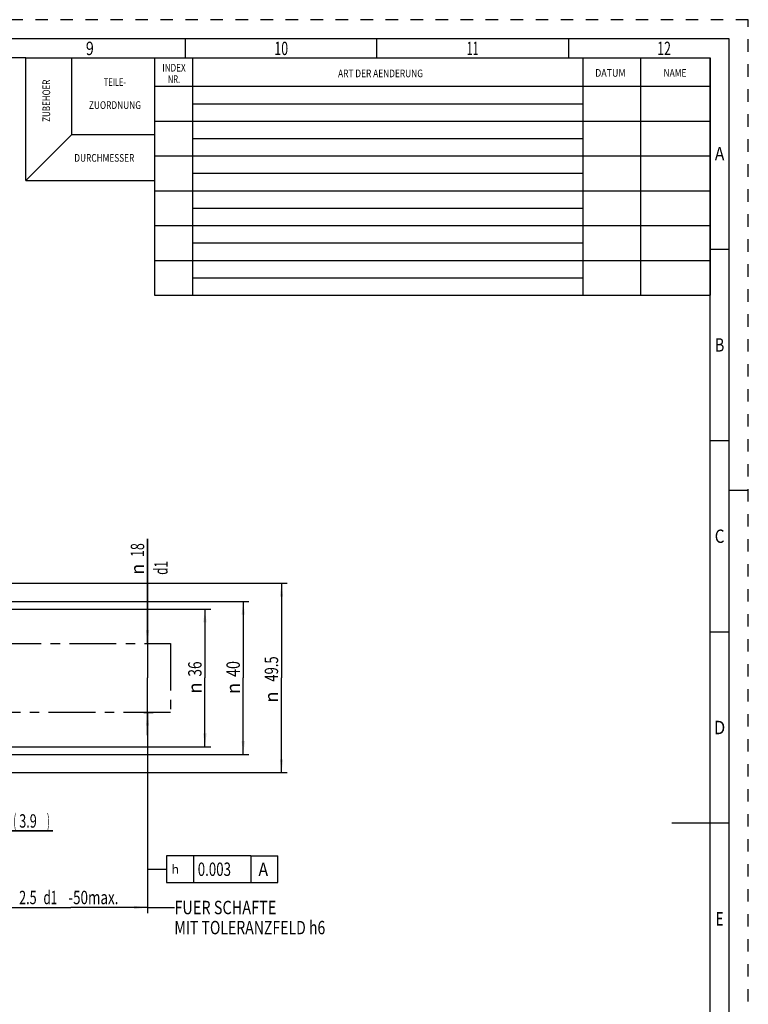
# Model space of a CAD drawing. Units: millimetres. Extents: x 0 to 594, y 0 to 420.
# Drawn here: x 404 to 594, y 163 to 420 of the extents above; entities that cross this region are included whole.
import ezdxf
from ezdxf.enums import TextEntityAlignment as Align

# ---------------------------------------------------------------- set-up
doc = ezdxf.new("R2010")
doc.units = ezdxf.units.MM
doc.header["$LTSCALE"] = 32.67
doc.linetypes.add('CENTER', pattern=[0.6, 0.375, -0.075, 0.075, -0.075])
doc.linetypes.add('HIDDEN', pattern=[0.2, 0.1, -0.1])
doc.layers.get('0').update_dxf_attribs({"linetype": 'CONTINUOUS'})
for name, color, linetype in [('388967-000-00-ED1_CL', 7, 'CONTINUOUS'), ('388967-000-00-ED1_FORMAT', 7, 'CONTINUOUS'), ('COLLECTION02', 7, 'CONTINUOUS')]:
    doc.layers.add(name, color=color, linetype=linetype)
doc.styles.get("Standard").update_dxf_attribs({"font": 'TXT.SHX', "width": 0.7})
doc.styles.add('TEXTSTYLE_2', font='TXT.SHX', dxfattribs={"width": 0.675})
doc.styles.add('TEXTSTYLE_3', font='gdt', dxfattribs={"width": 0.7})
doc.dimstyles.new('DIMSTYLE_1', dxfattribs={"dimtxt": 3.5, "dimasz": 3.5, "dimexe": 0.18, "dimexo": 0.0625, "dimgap": 0.09, "dimtad": 1, "dimdec": 3, "dimdsep": 46, "dimtxsty": 'STANDARD', "dimblk": '_FILLED', "dimblk1": '_FILLED', "dimblk2": '_FILLED', "dimcen": 0.09, "dimclrt": 2, "dimadec": 0, "dimazin": 0, "dimtp": 0.15, "dimtm": 0.15, "dimtfac": 1, "dimtdec": 3, "dimtofl": 0, "dimtmove": 0, "dimatfit": 3, "dimldrblk": '_FILLED', "dimfxl": 1, "dimtolj": 1, "dimarcsym": 0})
doc.dimstyles.new('DIMSTYLE_2', dxfattribs={"dimtxt": 3.5, "dimasz": 3.5, "dimexe": 0.18, "dimexo": 0.0625, "dimgap": 0.09, "dimtad": 1, "dimdec": 3, "dimdsep": 46, "dimtxsty": 'STANDARD', "dimblk": '_FILLED', "dimblk1": '_FILLED', "dimblk2": '_FILLED', "dimcen": 0.09, "dimclrt": 2, "dimadec": 0, "dimazin": 0, "dimtp": 0.1, "dimtm": 0.1, "dimtfac": 1, "dimtdec": 3, "dimtofl": 0, "dimtmove": 0, "dimatfit": 3, "dimldrblk": '_FILLED', "dimfxl": 1, "dimtolj": 1, "dimarcsym": 0})
doc.dimstyles.new('DIMSTYLE_3', dxfattribs={"dimtxt": 3.5, "dimasz": 3.5, "dimexe": 0.18, "dimexo": 0.0625, "dimgap": 0.09, "dimtad": 1, "dimdec": 3, "dimdsep": 46, "dimtxsty": 'STANDARD', "dimblk": '_FILLED', "dimblk1": '_FILLED', "dimblk2": '_FILLED', "dimcen": 0.09, "dimclrt": 2, "dimadec": 0, "dimazin": 0, "dimtp": 0.05, "dimtm": 0.05, "dimtfac": 1, "dimtdec": 3, "dimtofl": 0, "dimtmove": 0, "dimatfit": 3, "dimldrblk": '_FILLED', "dimfxl": 1, "dimtolj": 1, "dimarcsym": 0})
doc.dimstyles.get("Standard").update_dxf_attribs({"dimtxt": 3.5, "dimasz": 3.5, "dimexe": 0.18, "dimexo": 0.0625, "dimgap": 0.09, "dimtad": 1, "dimdec": 3, "dimdsep": 46, "dimtxsty": 'STANDARD', "dimblk": '_FILLED', "dimblk1": '_FILLED', "dimblk2": '_FILLED', "dimcen": 0.09, "dimclrt": 2, "dimadec": 0, "dimazin": 0, "dimtol": 1, "dimtp": 0.005, "dimtm": 0.005, "dimtfac": 1, "dimtdec": 3, "dimtofl": 0, "dimtmove": 0, "dimatfit": 3, "dimldrblk": '_FILLED', "dimfxl": 1, "dimtolj": 1, "dimarcsym": 0})

# ---------------------------------------------------------------- blocks, each defined once
blk = doc.blocks.new('_FILLED')
at = {"color": 0, "linetype": 'BYBLOCK'}
blk.add_solid([(0, 0), (-1, 0.125), (-1, -0.125)], dxfattribs=at)
blk = doc.blocks.new('*D2')
at = {"color": 3, "linetype": 'CONTINUOUS'}
for p, q in [((397.07, 247.96), (397.07, 206.46)), ((393.17, 236.91), (393.17, 206.46)), ((393.17, 207.96), (387.17, 207.96)), ((387.17, 207.96), (395.12, 207.96)), ((412.32, 207.96), (395.12, 207.96)), ((397.07, 207.96), (412.32, 207.96))]:
    blk.add_line(p, q, dxfattribs=at)
at = {"color": 3, "linetype": 'CONTINUOUS', "xscale": 3.5, "yscale": 3.5, "zscale": 3.5}
blk.add_blockref('_FILLED', (393.17, 207.96), dxfattribs=at)
at = {"color": 3, "linetype": 'CONTINUOUS', "xscale": 3.5, "yscale": 3.5, "zscale": 3.5, "rotation": 180}
blk.add_blockref('_FILLED', (397.07, 207.96), dxfattribs=at)
at = {"color": 2, "linetype": 'CONTINUOUS'}
for s, width, p in [('(', 0.428571, (402.07, 208.83)), ('3.9', 0.690476, (403.57, 208.83)), (')', 0.428571, (410.82, 208.83))]:
    blk.add_text(s, height=3.5, dxfattribs=dict(at, width=width)).set_placement(p)
blk = doc.blocks.new('*D4')
at = {"color": 3, "linetype": 'CONTINUOUS'}
for p, q in [((397.07, 238.96), (397.07, 186.46)), ((437.07, 238.86), (437.07, 186.46)), ((397.07, 187.96), (417.07, 187.96)), ((437.07, 187.96), (417.07, 187.96))]:
    blk.add_line(p, q, dxfattribs=at)
at = {"color": 3, "linetype": 'CONTINUOUS', "xscale": 3.5, "yscale": 3.5, "zscale": 3.5, "rotation": 180}
blk.add_blockref('_FILLED', (397.07, 187.96), dxfattribs=at)
at = {"color": 3, "linetype": 'CONTINUOUS', "xscale": 3.5, "yscale": 3.5, "zscale": 3.5}
blk.add_blockref('_FILLED', (437.07, 187.96), dxfattribs=at)
at = {"color": 2, "linetype": 'CONTINUOUS'}
for s, width, p in [('2.5', 0.690476, (405.82, 188.83)), ('d1', 0.642857, (411.69, 188.83)), ('-50max.', 0.734694, (422.94, 188.83))]:
    blk.add_text(s, height=3.5, dxfattribs=dict(at, width=width)).set_placement(p, align=Align.CENTER)
blk = doc.blocks.new('*D5')
at = {"color": 3, "linetype": 'CONTINUOUS'}
for p, q in [((437.07, 256.96), (437.07, 284.33)), ((437.07, 284.33), (437.07, 247.96)), ((436.47, 256.96), (438.57, 256.96)), ((437.07, 232.96), (437.07, 247.96)), ((436.08, 238.96), (438.57, 238.96)), ((437.07, 238.96), (437.07, 232.96))]:
    blk.add_line(p, q, dxfattribs=at)
at = {"color": 3, "linetype": 'CONTINUOUS', "xscale": 3.5, "yscale": 3.5, "zscale": 3.5}
for p, rotation in [((437.07, 256.96), 270), ((437.07, 238.96), 90)]:
    blk.add_blockref('_FILLED', p, dxfattribs=dict(at, rotation=rotation))
at = {"color": 2, "linetype": 'CONTINUOUS'}
for s, width, p in [('18', 0.678571, (436.19, 279.58)), ('d1', 0.642857, (442.32, 274.91))]:
    blk.add_text(s, height=3.5, rotation=90, dxfattribs=dict(at, width=width)).set_placement(p)
at = {"color": 2, "linetype": 'CONTINUOUS', "style": 'TEXTSTYLE_3'}
blk.add_text('n', height=3.5, rotation=90, dxfattribs=at).set_placement((436.19, 274.91))
blk = doc.blocks.new('*D8')
at = {"color": 3, "linetype": 'CONTINUOUS'}
for p, q in [((397.07, 265.96), (453.57, 265.96)), ((452.07, 265.96), (452.07, 247.96)), ((452.07, 229.96), (452.07, 247.96)), ((397.07, 229.96), (453.57, 229.96))]:
    blk.add_line(p, q, dxfattribs=at)
at = {"color": 3, "linetype": 'CONTINUOUS', "xscale": 3.5, "yscale": 3.5, "zscale": 3.5}
for p, rotation in [((452.07, 265.96), 90), ((452.07, 229.96), 270)]:
    blk.add_blockref('_FILLED', p, dxfattribs=dict(at, rotation=rotation))
at = {"color": 2, "linetype": 'CONTINUOUS', "width": 0.75}
blk.add_text('36', height=3.5, rotation=90, dxfattribs=at).set_placement((451.19, 250.29), align=Align.CENTER)
at = {"color": 2, "linetype": 'CONTINUOUS', "style": 'TEXTSTYLE_3'}
blk.add_text('n', height=3.5, rotation=90, dxfattribs=at).set_placement((451.19, 245.33), align=Align.CENTER)
blk = doc.blocks.new('*D10')
at = {"color": 3, "linetype": 'CONTINUOUS'}
for p, q in [((373.75, 267.96), (463.57, 267.96)), ((462.07, 267.96), (462.07, 247.96)), ((462.07, 227.96), (462.07, 247.96)), ((374.85, 227.96), (463.57, 227.96))]:
    blk.add_line(p, q, dxfattribs=at)
at = {"color": 3, "linetype": 'CONTINUOUS', "xscale": 3.5, "yscale": 3.5, "zscale": 3.5}
for p, rotation in [((462.07, 267.96), 90), ((462.07, 227.96), 270)]:
    blk.add_blockref('_FILLED', p, dxfattribs=dict(at, rotation=rotation))
at = {"color": 2, "linetype": 'CONTINUOUS', "width": 0.785714}
blk.add_text('40', height=3.5, rotation=90, dxfattribs=at).set_placement((461.19, 250.29), align=Align.CENTER)
at = {"color": 2, "linetype": 'CONTINUOUS', "style": 'TEXTSTYLE_3'}
blk.add_text('n', height=3.5, rotation=90, dxfattribs=at).set_placement((461.19, 245.21), align=Align.CENTER)
blk = doc.blocks.new('*D11')
at = {"color": 3, "linetype": 'CONTINUOUS'}
for p, q in [((347.52, 272.71), (473.57, 272.71)), ((472.07, 272.71), (472.07, 247.96)), ((472.07, 223.21), (472.07, 247.96)), ((347.52, 223.21), (473.57, 223.21))]:
    blk.add_line(p, q, dxfattribs=at)
at = {"color": 3, "linetype": 'CONTINUOUS', "xscale": 3.5, "yscale": 3.5, "zscale": 3.5}
for p, rotation in [((472.07, 272.71), 90), ((472.07, 223.21), 270)]:
    blk.add_blockref('_FILLED', p, dxfattribs=dict(at, rotation=rotation))
at = {"color": 2, "linetype": 'CONTINUOUS', "width": 0.714286}
blk.add_text('49.5', height=3.5, rotation=90, dxfattribs=at).set_placement((471.19, 250.29), align=Align.CENTER)
at = {"color": 2, "linetype": 'CONTINUOUS', "style": 'TEXTSTYLE_3'}
blk.add_text('n', height=3.5, rotation=90, dxfattribs=at).set_placement((471.19, 242.96), align=Align.CENTER)
blk = doc.blocks.new('GEOM_TOLERANCE_SYMBOLS_BL6', base_point=(454.07, 197.96))
at = {"layer": '388967-000-00-ED1_CL', "color": 3, "linetype": 'CONTINUOUS'}
for p, q in [((442.07, 201.46), (442.07, 194.46)), ((464.07, 201.46), (442.07, 201.46)), ((449.07, 201.46), (449.07, 194.46)), ((464.07, 201.46), (464.07, 194.46)), ((464.07, 201.46), (471.07, 201.46)), ((471.07, 194.46), (471.07, 201.46)), ((437.07, 197.96), (442.07, 197.96)), ((442.07, 194.46), (464.07, 194.46)), ((464.07, 194.46), (471.07, 194.46))]:
    blk.add_line(p, q, dxfattribs=at)
at = {"layer": '388967-000-00-ED1_CL', "color": 2, "linetype": 'CONTINUOUS', "style": 'TEXTSTYLE_3'}
blk.add_text('h', height=2.4, dxfattribs=at).set_placement((443.32, 196.76))
at = {"layer": '388967-000-00-ED1_CL', "color": 2, "linetype": 'CONTINUOUS'}
for s, width, p in [('0.003', 0.728571, (450.19, 196.21)), ('A', 0.857143, (466.07, 196.21))]:
    blk.add_text(s, height=3.5, dxfattribs=dict(at, width=width)).set_placement(p)

msp = doc.modelspace()

# ---------------------------------------------------------------- linework, layer by layer
at = {"layer": '388967-000-00-ED1_FORMAT', "color": 6, "linetype": 'HIDDEN'}
for p, q in [((594, 420), (0, 420)), ((594, 0), (594, 420))]:
    msp.add_line(p, q, dxfattribs=at)
at = {"layer": '388967-000-00-ED1_FORMAT', "color": 7, "linetype": 'CONTINUOUS'}
for p, q in [((589, 415), (5, 415)), ((589, 5), (589, 415)), ((405.3013, 377.999), (405.3013, 410)), ((405.3013, 410), (584, 410)), ((417.3013, 389.999), (417.3013, 410)), ((438.9013, 410), (438.9013, 348)), ((448.9014, 348), (448.9014, 410)), ((550.9, 348), (550.9, 410)), ((565.9, 348), (565.9, 410)), ((584, 348), (584, 410)), ((438.9013, 402.5999), (584, 402.5999)), ((448.9014, 398.0499), (550.9, 398.0499)), ((438.9013, 393.4999), (584, 393.4999)), ((405.3013, 377.999), (417.3013, 389.999)), ((417.3013, 389.999), (438.9013, 389.999)), ((448.9014, 388.95), (550.9, 388.95)), ((438.9013, 384.4), (584, 384.4)), ((448.9014, 379.85), (550.9, 379.85)), ((405.3013, 377.999), (438.9013, 377.999)), ((438.9013, 375.3), (584, 375.3)), ((448.9014, 370.75), (550.9, 370.75)), ((438.9013, 366.2), (584, 366.2)), ((448.9014, 361.65), (550.9, 361.65)), ((438.9013, 357.1), (584, 357.1)), ((448.9014, 352.55), (550.9, 352.55)), ((438.9013, 348), (584, 348)), ((589, 210), (574, 210))]:
    msp.add_line(p, q, dxfattribs=at)
at = {"layer": '388967-000-00-ED1_FORMAT', "color": 3, "linetype": 'CONTINUOUS'}
for p, q in [((447, 410), (447, 415)), ((497, 410), (497, 415)), ((547, 415), (547, 410)), ((405.3013, 410), (10, 410)), ((438.9013, 410), (584.0013, 410)), ((438.9013, 410), (438.9013, 348)), ((584.0013, 410), (584.0013, 348)), ((584, 360), (589, 360)), ((438.9013, 348), (584.0013, 348)), ((584, 72.5), (584, 348)), ((584, 310), (589, 310)), ((589, 297), (594, 297)), ((584, 260), (589, 260))]:
    msp.add_line(p, q, dxfattribs=at)
at = {"layer": 'COLLECTION02', "color": 30, "linetype": 'CENTER'}
for p, q in [((397.0669, 256.9589), (443.0659, 256.9589)), ((443.0659, 256.9589), (443.0659, 238.9589)), ((443.0659, 238.9589), (397.0669, 238.9589)), ((437.0669, 238.9589), (437.0669, 239.0089))]:
    msp.add_line(p, q, dxfattribs=at)

# ---------------------------------------------------------------- block references
at = {"layer": '388967-000-00-ED1_CL', "color": 3, "linetype": 'CONTINUOUS'}
msp.add_blockref('GEOM_TOLERANCE_SYMBOLS_BL6', (454.067, 197.9589), dxfattribs=at)

# ---------------------------------------------------------------- texts
at = {"color": 2, "linetype": 'CONTINUOUS'}
for s, width, p in [('FUER SCHAFTE ', 0.79304, (444.0886, 186.2089)), ('MIT TOLERANZFELD h6', 0.769424, (444.0886, 180.9589))]:
    msp.add_text(s, height=3.5, dxfattribs=dict(at, width=width)).set_placement(p)
at = {"layer": '388967-000-00-ED1_FORMAT', "color": 90, "linetype": 'CONTINUOUS', "style": 'TEXTSTYLE_2'}
for s, width, p in [('9', 0.785714, (422, 410.75)), ('10', 0.678571, (472, 410.75)), ('11', 0.571429, (522, 410.75)), ('12', 0.678571, (572, 410.75)), ('A', 0.857143, (586.5, 383.25)), ('B', 0.785714, (586.5, 333.25)), ('C', 0.833333, (586.5, 283.25)), ('D', 0.904762, (586.5, 233.25)), ('E', 0.714286, (586.5, 183.25))]:
    msp.add_text(s, height=3.5, dxfattribs=dict(at, width=width)).set_placement(p, align=Align.CENTER)
at = {"layer": '388967-000-00-ED1_FORMAT', "color": 2, "linetype": 'CONTINUOUS'}
for s, width, p in [('INDEX', 0.780952, (443.9839, 406.4479)), ('ART DER AENDERUNG', 0.79972, (497.9342, 404.9588)), ('TEILE-', 0.714286, (428.5611, 402.6764)), ('NR.', 0.714286, (443.9839, 403.4479)), ('ZUORDNUNG', 0.798942, (428.5611, 396.6764)), ('DURCHMESSER', 0.794372, (425.7822, 382.882))]:
    msp.add_text(s, height=2, dxfattribs=dict(at, width=width)).set_placement(p, align=Align.CENTER)
for s, width, p in [('DATUM', 0.852381, (553.9981, 405.0962)), ('NAME', 0.803571, (571.8616, 405.0962))]:
    msp.add_text(s, height=2, dxfattribs=dict(at, width=width)).set_placement(p)
at = {"layer": '388967-000-00-ED1_FORMAT', "color": 2, "linetype": 'CONTINUOUS', "width": 0.767857}
msp.add_text('ZUBEHOER', height=2, rotation=90, dxfattribs=at).set_placement((411.6346, 398.8144), align=Align.CENTER)

# ---------------------------------------------------------------- dimensions: what is measured, and where the dimension line sits
at = {"color": 3, "linetype": 'CONTINUOUS'}
for base, p1, p2, angle, text, dimstyle, picture, middle in [((437.0669, 238.9589), (438.5669, 256.9589), (438.5669, 238.9589), 270, '%%c<>\\Pd1', 'DIMSTYLE_2', '*D5', (437.5044, 279.6214)), ((472.0669, 272.7089), (347.5162, 223.2089), (347.5162, 272.7089), 90, '%%c<>', 'DIMSTYLE_1', '*D11', (471.0848, 244.6809)), ((462.0669, 267.9589), (374.8486, 227.9589), (373.7501, 267.9589), 90, '%%c<>', 'DIMSTYLE_1', '*D10', (460.5808, 245.6867)), ((452.0669, 265.9589), (397.0669, 229.9589), (397.0669, 265.9589), 90, '%%c<>', 'DIMSTYLE_1', '*D8', (450.5528, 245.7425)), ((393.1669, 207.9589), (397.0669, 247.9589), (393.1669, 236.9099), 180, '(<>)', 'DIMSTYLE_3', '*D2', (407.1919, 210.5839))]:
    dim = msp.add_linear_dim(base=base, p1=p1, p2=p2, angle=angle, text=text, dimstyle=dimstyle, dxfattribs=at)
    dim.commit()
    dim.dimension.update_dxf_attribs({"geometry": picture, "text_midpoint": middle, "dimtype": 160})
dim = msp.add_linear_dim(base=(437.0669, 187.9589), p1=(397.0669, 238.9589), p2=(437.0669, 238.8557), text='2.5-50max.', dimstyle='DIMSTYLE_1', dxfattribs=at)
dim.commit()
dim.dimension.update_dxf_attribs({"geometry": '*D4', "text_midpoint": (410.7544, 190.5839), "dimtype": 160})

# ---------------------------------------------------------------- leaders
msp.add_leader([(437.0669, 238.9589), (437.0669, 187.9589), (444.0886, 187.9589)], dimstyle='STANDARD', override={"dimtad": 0, "dimldrblk": 'NONE'}, dxfattribs=at)
at = {"layer": '388967-000-00-ED1_CL', "color": 3, "linetype": 'CONTINUOUS'}
msp.add_leader([(437.0669, 238.9589), (437.0669, 197.9589), (437.067, 197.9589)], dimstyle='STANDARD', override={"dimtad": 0, "dimldrblk": 'NONE'}, dxfattribs=at)

doc.saveas('drawing.dxf')
